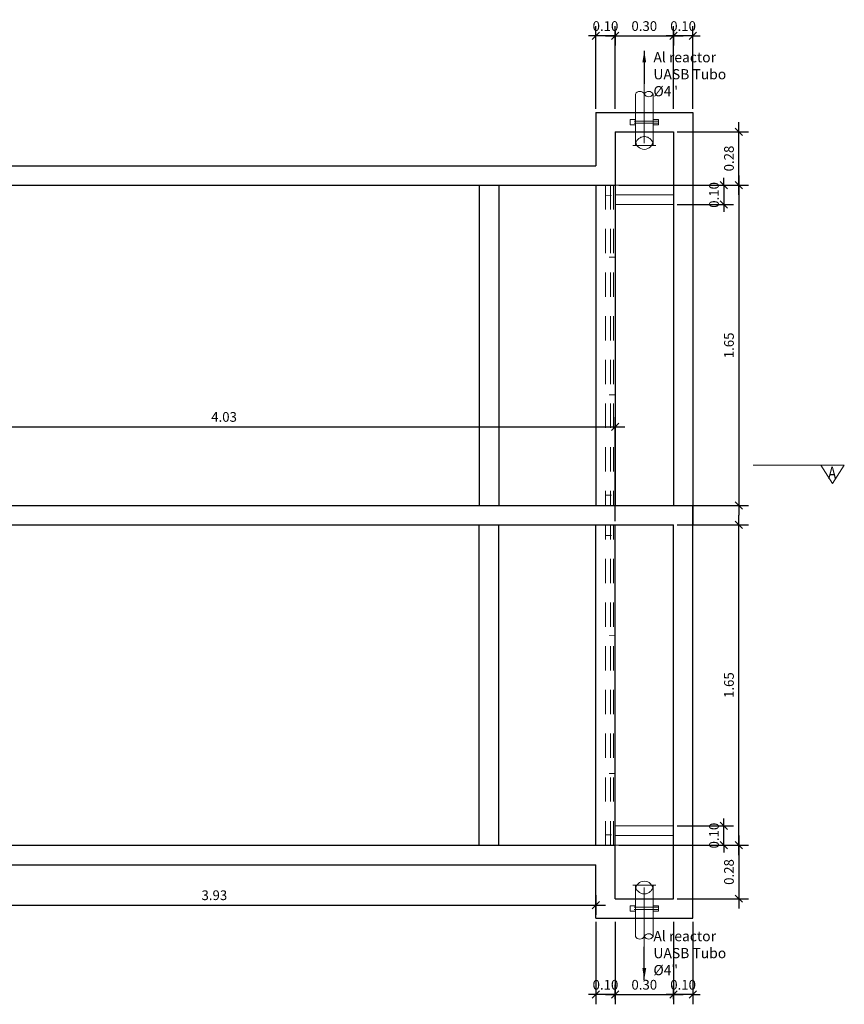
# Model space of a CAD drawing. Extents: x 0.6 to 22.9, y 1.9 to 19.2.
# Drawn here: x 17.8 to 22, y 14.1 to 19.2 of the extents above; entities that cross this region are included whole.
import ezdxf

# ---------------------------------------------------------------- set-up
doc = ezdxf.new("R2010")
doc.units = 0
doc.header["$MEASUREMENT"] = 0
doc.linetypes.add('CENTER', pattern=[2, 1.25, -0.25, 0.25, -0.25])
doc.linetypes.add('HIDDEN2', pattern=[0.1875, 0.125, -0.0625])
for name, color, linetype, lineweight in [('ACHURADOS', 8, 'Continuous', 5), ('DIM', 8, 'Continuous', 13), ('EJE', 9, 'CENTER', 9), ('MUROS', 1, 'Continuous', 25), ('PROYECCIONES', 8, 'HIDDEN2', 5), ('TEXTO', 7, 'Continuous', 13), ('TUBERÍA', 1, 'Continuous', 13)]:
    doc.layers.add(name, color=color, linetype=linetype, lineweight=lineweight)
doc.layers.add('SEGUNDO PLANO', color=4, linetype='Continuous')
doc.styles.add('estilo', font='arial.ttf')
doc.styles.add('ROMANS', font='romans.shx', dxfattribs={"width": 0.7})
doc.styles.get("Standard").update_dxf_attribs({"font": 'arial.ttf'})
doc.styles.add('style8', font='swissc.ttf', dxfattribs={"width": 0.8})
doc.dimstyles.new('DIM-25', dxfattribs={"dimscale": 0.025, "dimtxt": 2, "dimasz": 1.5, "dimexe": 2, "dimexo": 0.75, "dimgap": 1, "dimtad": 1, "dimzin": 0, "dimdsep": 46, "dimtxsty": 'style8', "dimblk": 'OBLIQUE', "dimcen": 0.09, "dimdle": 2, "dimclrd": 256, "dimclre": 256, "dimclrt": 4, "dimadec": 0, "dimazin": 0, "dimtfac": 1, "dimtix": 1, "dimtmove": 0, "dimatfit": 3, "dimldrblk": 'OBLIQUE', "dimfxl": 1, "dimtolj": 1, "dimtzin": 0, "dimarcsym": 0})
doc.dimstyles.get("Standard").update_dxf_attribs({"dimtxt": 0.18, "dimasz": 0.18, "dimexe": 0.18, "dimexo": 0.0625, "dimgap": 0.09, "dimtad": 0, "dimtih": 1, "dimtoh": 1, "dimdec": 4, "dimzin": 0, "dimdsep": 46, "dimtxsty": 'Standard', "dimcen": 0.09, "dimadec": 0, "dimazin": 0, "dimtfac": 1, "dimtdec": 4, "dimtofl": 0, "dimtmove": 0, "dimatfit": 3, "dimfxl": 1, "dimtolj": 1, "dimtzin": 0, "dimarcsym": 0})

# ---------------------------------------------------------------- blocks, each defined once
blk = doc.blocks.new('_Oblique')
at = {"color": 0, "linetype": 'ByBlock', "lineweight": -2}
blk.add_line((-0.5, -0.5), (0.5, 0.5), dxfattribs=at)
blk = doc.blocks.new('*D395')
at = {"layer": 'Defpoints', "color": 0}
for p in [(20.8621, 14.1005), (21.1621, 14.1432), (21.1621, 14.1005)]:
    blk.add_point(p, dxfattribs=at)
at = {"layer": 'DIM', "lineweight": -2}
for p, q in [((20.8621, 14.1193), (20.8621, 14.1932)), ((21.1621, 14.1193), (21.1621, 14.1932)), ((20.8121, 14.1432), (21.2121, 14.1432))]:
    blk.add_line(p, q, dxfattribs=at)
at = {"layer": 'DIM', "lineweight": -2, "xscale": 0.03750000000000001, "yscale": 0.03750000000000001, "zscale": 0.03750000000000001, "rotation": 180}
blk.add_blockref('_Oblique', (20.8621, 14.1432), dxfattribs=at)
at = {"layer": 'DIM', "lineweight": -2, "xscale": 0.03750000000000001, "yscale": 0.03750000000000001, "zscale": 0.03750000000000001}
blk.add_blockref('_Oblique', (21.1621, 14.1432), dxfattribs=at)
at = {"layer": 'DIM', "color": 4, "insert": (21.0121, 14.1938), "char_height": 0.05, "attachment_point": 5, "style": 'style8'}
blk.add_mtext('\\A1;0.30', dxfattribs=at)
blk = doc.blocks.new('*D396')
at = {"layer": 'Defpoints', "color": 0}
for p in [(20.7621, 14.5372), (20.8621, 14.5372), (20.7621, 14.1432)]:
    blk.add_point(p, dxfattribs=at)
at = {"layer": 'DIM', "lineweight": -2}
for p, q in [((20.7621, 14.5185), (20.7621, 14.0932)), ((20.8621, 14.5185), (20.8621, 14.0932)), ((20.7621, 14.1432), (20.7246, 14.1432)), ((20.8621, 14.1432), (20.7621, 14.1432)), ((20.8621, 14.1432), (20.8996, 14.1432))]:
    blk.add_line(p, q, dxfattribs=at)
at = {"layer": 'DIM', "lineweight": -2, "xscale": 0.03750000000000001, "yscale": 0.03750000000000001, "zscale": 0.03750000000000001}
blk.add_blockref('_Oblique', (20.7621, 14.1432), dxfattribs=at)
at = {"layer": 'DIM', "lineweight": -2, "xscale": 0.03750000000000001, "yscale": 0.03750000000000001, "zscale": 0.03750000000000001, "rotation": 180}
blk.add_blockref('_Oblique', (20.8621, 14.1432), dxfattribs=at)
at = {"layer": 'DIM', "color": 4, "insert": (20.8121, 14.1938), "char_height": 0.05, "attachment_point": 5, "style": 'style8'}
blk.add_mtext('\\A1;0.10', dxfattribs=at)
blk = doc.blocks.new('*D397')
at = {"layer": 'Defpoints', "color": 0}
for p in [(21.1621, 14.5372), (21.2621, 14.5372), (21.1621, 14.1432)]:
    blk.add_point(p, dxfattribs=at)
at = {"layer": 'DIM', "lineweight": -2}
for p, q in [((21.1621, 14.5185), (21.1621, 14.0932)), ((21.2621, 14.5185), (21.2621, 14.0932)), ((21.1621, 14.1432), (21.1246, 14.1432)), ((21.2621, 14.1432), (21.1621, 14.1432)), ((21.2621, 14.1432), (21.2996, 14.1432))]:
    blk.add_line(p, q, dxfattribs=at)
at = {"layer": 'DIM', "lineweight": -2, "xscale": 0.03750000000000001, "yscale": 0.03750000000000001, "zscale": 0.03750000000000001}
blk.add_blockref('_Oblique', (21.1621, 14.1432), dxfattribs=at)
at = {"layer": 'DIM', "lineweight": -2, "xscale": 0.03750000000000001, "yscale": 0.03750000000000001, "zscale": 0.03750000000000001, "rotation": 180}
blk.add_blockref('_Oblique', (21.2621, 14.1432), dxfattribs=at)
at = {"layer": 'DIM', "color": 4, "insert": (21.2121, 14.1938), "char_height": 0.05, "attachment_point": 5, "style": 'style8'}
blk.add_mtext('\\A1;0.10', dxfattribs=at)
blk = doc.blocks.new('*D398')
at = {"layer": 'Defpoints', "color": 0}
for p in [(21.1621, 16.5622), (21.499, 16.5622), (20.8621, 14.9122)]:
    blk.add_point(p, dxfattribs=at)
at = {"layer": 'DIM', "lineweight": -2}
for p, q in [((21.499, 14.8622), (21.499, 16.6122)), ((21.1809, 16.5622), (21.549, 16.5622)), ((20.8809, 14.9122), (21.549, 14.9122))]:
    blk.add_line(p, q, dxfattribs=at)
at = {"layer": 'DIM', "lineweight": -2, "xscale": 0.03750000000000001, "yscale": 0.03750000000000001, "zscale": 0.03750000000000001}
for p, rotation in [((21.499, 16.5622), 90), ((21.499, 14.9122), 270)]:
    blk.add_blockref('_Oblique', p, dxfattribs=dict(at, rotation=rotation))
at = {"layer": 'DIM', "color": 4, "insert": (21.4483, 15.7372), "char_height": 0.05, "attachment_point": 5, "rotation": 90, "style": 'style8'}
blk.add_mtext('\\A1;1.65', dxfattribs=at)
blk = doc.blocks.new('*D399')
at = {"layer": 'Defpoints', "color": 0}
for p in [(21.2649, 14.9122), (21.1621, 14.6372), (21.499, 14.6372)]:
    blk.add_point(p, dxfattribs=at)
at = {"layer": 'DIM', "lineweight": -2}
for p, q in [((21.499, 14.9622), (21.499, 14.5872)), ((21.2837, 14.9122), (21.549, 14.9122)), ((21.1809, 14.6372), (21.549, 14.6372))]:
    blk.add_line(p, q, dxfattribs=at)
at = {"layer": 'DIM', "lineweight": -2, "xscale": 0.03750000000000001, "yscale": 0.03750000000000001, "zscale": 0.03750000000000001}
for p, rotation in [((21.499, 14.9122), 90), ((21.499, 14.6372), 270)]:
    blk.add_blockref('_Oblique', p, dxfattribs=dict(at, rotation=rotation))
at = {"layer": 'DIM', "color": 4, "insert": (21.4483, 14.7747), "char_height": 0.05, "attachment_point": 5, "rotation": 90, "style": 'style8'}
blk.add_mtext('\\A1;0.28', dxfattribs=at)
blk = doc.blocks.new('*D400')
at = {"layer": 'Defpoints', "color": 0}
for p in [(21.1621, 15.0122), (21.4217, 15.0122), (21.1621, 14.9122)]:
    blk.add_point(p, dxfattribs=at)
at = {"layer": 'DIM', "lineweight": -2}
for p, q in [((21.1809, 15.0122), (21.4717, 15.0122)), ((21.4217, 15.0122), (21.4217, 15.0497)), ((21.4217, 14.9122), (21.4217, 15.0122)), ((21.1809, 14.9122), (21.4717, 14.9122)), ((21.4217, 14.9122), (21.4217, 14.8747))]:
    blk.add_line(p, q, dxfattribs=at)
at = {"layer": 'DIM', "lineweight": -2, "xscale": 0.03750000000000001, "yscale": 0.03750000000000001, "zscale": 0.03750000000000001}
for p, rotation in [((21.4217, 15.0122), 270), ((21.4217, 14.9122), 90)]:
    blk.add_blockref('_Oblique', p, dxfattribs=dict(at, rotation=rotation))
at = {"layer": 'DIM', "color": 4, "insert": (21.3711, 14.9622), "char_height": 0.05, "attachment_point": 5, "rotation": 90, "style": 'style8'}
blk.add_mtext('\\A1;0.10', dxfattribs=at)
blk = doc.blocks.new('*D406')
at = {"layer": 'Defpoints', "color": 0}
for p in [(20.8621, 17.068), (16.8321, 17.0146), (20.8621, 16.5622)]:
    blk.add_point(p, dxfattribs=at)
at = {"layer": 'DIM', "lineweight": -2}
for p, q in [((16.8321, 17.0333), (16.8321, 17.118)), ((20.8621, 16.581), (20.8621, 17.118)), ((16.7821, 17.068), (20.9121, 17.068))]:
    blk.add_line(p, q, dxfattribs=at)
at = {"layer": 'DIM', "lineweight": -2, "xscale": 0.03750000000000001, "yscale": 0.03750000000000001, "zscale": 0.03750000000000001, "rotation": 180}
blk.add_blockref('_Oblique', (16.8321, 17.068), dxfattribs=at)
at = {"layer": 'DIM', "lineweight": -2, "xscale": 0.03750000000000001, "yscale": 0.03750000000000001, "zscale": 0.03750000000000001}
blk.add_blockref('_Oblique', (20.8621, 17.068), dxfattribs=at)
at = {"layer": 'DIM', "color": 4, "insert": (18.8471, 17.1187), "char_height": 0.05, "attachment_point": 5, "style": 'style8'}
blk.add_mtext('\\A1;4.03', dxfattribs=at)
blk = doc.blocks.new('*D455')
at = {"layer": 'Defpoints', "color": 0}
for p in [(20.7621, 14.6747), (16.8321, 14.6043), (20.7621, 14.6043)]:
    blk.add_point(p, dxfattribs=at)
at = {"layer": 'DIM', "lineweight": -2}
for p, q in [((16.8321, 14.623), (16.8321, 14.6543)), ((20.7621, 14.656), (20.7621, 14.5543)), ((16.7821, 14.6043), (20.8121, 14.6043))]:
    blk.add_line(p, q, dxfattribs=at)
at = {"layer": 'DIM', "lineweight": -2, "xscale": 0.03750000000000001, "yscale": 0.03750000000000001, "zscale": 0.03750000000000001, "rotation": 180}
blk.add_blockref('_Oblique', (16.8321, 14.6043), dxfattribs=at)
at = {"layer": 'DIM', "lineweight": -2, "xscale": 0.03750000000000001, "yscale": 0.03750000000000001, "zscale": 0.03750000000000001}
blk.add_blockref('_Oblique', (20.7621, 14.6043), dxfattribs=at)
at = {"layer": 'DIM', "color": 4, "insert": (18.7971, 14.655), "char_height": 0.05, "attachment_point": 5, "style": 'style8'}
blk.add_mtext('\\A1;3.93', dxfattribs=at)
blk = doc.blocks.new('*D408')
at = {"layer": 'Defpoints', "color": 0}
for p in [(20.8621, 19.1239), (21.1621, 19.1239), (21.1621, 19.0813)]:
    blk.add_point(p, dxfattribs=at)
at = {"layer": 'DIM', "lineweight": -2}
for p, q in [((20.8121, 19.0813), (21.2121, 19.0813)), ((20.8621, 19.1052), (20.8621, 19.0313)), ((21.1621, 19.1052), (21.1621, 19.0313))]:
    blk.add_line(p, q, dxfattribs=at)
at = {"layer": 'DIM', "lineweight": -2, "xscale": 0.03750000000000001, "yscale": 0.03750000000000001, "zscale": 0.03750000000000001, "rotation": 180}
blk.add_blockref('_Oblique', (20.8621, 19.0813), dxfattribs=at)
at = {"layer": 'DIM', "lineweight": -2, "xscale": 0.03750000000000001, "yscale": 0.03750000000000001, "zscale": 0.03750000000000001}
blk.add_blockref('_Oblique', (21.1621, 19.0813), dxfattribs=at)
at = {"layer": 'DIM', "color": 4, "insert": (21.0121, 19.1319), "char_height": 0.05, "attachment_point": 5, "style": 'style8'}
blk.add_mtext('\\A1;0.30', dxfattribs=at)
blk = doc.blocks.new('*D409')
at = {"layer": 'Defpoints', "color": 0}
for p in [(20.7621, 19.0813), (20.7621, 18.6872), (20.8621, 18.6872)]:
    blk.add_point(p, dxfattribs=at)
at = {"layer": 'DIM', "lineweight": -2}
for p, q in [((20.7621, 18.706), (20.7621, 19.1313)), ((20.8621, 18.706), (20.8621, 19.1313)), ((20.7621, 19.0813), (20.7246, 19.0813)), ((20.8621, 19.0813), (20.7621, 19.0813)), ((20.8621, 19.0813), (20.8996, 19.0813))]:
    blk.add_line(p, q, dxfattribs=at)
at = {"layer": 'DIM', "lineweight": -2, "xscale": 0.03750000000000001, "yscale": 0.03750000000000001, "zscale": 0.03750000000000001}
blk.add_blockref('_Oblique', (20.7621, 19.0813), dxfattribs=at)
at = {"layer": 'DIM', "lineweight": -2, "xscale": 0.03750000000000001, "yscale": 0.03750000000000001, "zscale": 0.03750000000000001, "rotation": 180}
blk.add_blockref('_Oblique', (20.8621, 19.0813), dxfattribs=at)
at = {"layer": 'DIM', "color": 4, "insert": (20.8121, 19.1319), "char_height": 0.05, "attachment_point": 5, "style": 'style8'}
blk.add_mtext('\\A1;0.10', dxfattribs=at)
blk = doc.blocks.new('*D410')
at = {"layer": 'Defpoints', "color": 0}
for p in [(21.1621, 19.0813), (21.1621, 18.6872), (21.2621, 18.6872)]:
    blk.add_point(p, dxfattribs=at)
at = {"layer": 'DIM', "lineweight": -2}
for p, q in [((21.1621, 18.706), (21.1621, 19.1313)), ((21.2621, 18.706), (21.2621, 19.1313)), ((21.1621, 19.0813), (21.1246, 19.0813)), ((21.2621, 19.0813), (21.1621, 19.0813)), ((21.2621, 19.0813), (21.2996, 19.0813))]:
    blk.add_line(p, q, dxfattribs=at)
at = {"layer": 'DIM', "lineweight": -2, "xscale": 0.03750000000000001, "yscale": 0.03750000000000001, "zscale": 0.03750000000000001}
blk.add_blockref('_Oblique', (21.1621, 19.0813), dxfattribs=at)
at = {"layer": 'DIM', "lineweight": -2, "xscale": 0.03750000000000001, "yscale": 0.03750000000000001, "zscale": 0.03750000000000001, "rotation": 180}
blk.add_blockref('_Oblique', (21.2621, 19.0813), dxfattribs=at)
at = {"layer": 'DIM', "color": 4, "insert": (21.2121, 19.1319), "char_height": 0.05, "attachment_point": 5, "style": 'style8'}
blk.add_mtext('\\A1;0.10', dxfattribs=at)
blk = doc.blocks.new('*D411')
at = {"layer": 'Defpoints', "color": 0}
for p in [(20.8621, 18.3122), (21.1621, 16.6622), (21.499, 16.6622)]:
    blk.add_point(p, dxfattribs=at)
at = {"layer": 'DIM', "lineweight": -2}
for p, q in [((21.499, 18.3622), (21.499, 16.6122)), ((20.8809, 18.3122), (21.549, 18.3122)), ((21.1809, 16.6622), (21.549, 16.6622))]:
    blk.add_line(p, q, dxfattribs=at)
at = {"layer": 'DIM', "lineweight": -2, "xscale": 0.03750000000000001, "yscale": 0.03750000000000001, "zscale": 0.03750000000000001}
for p, rotation in [((21.499, 18.3122), 90), ((21.499, 16.6622), 270)]:
    blk.add_blockref('_Oblique', p, dxfattribs=dict(at, rotation=rotation))
at = {"layer": 'DIM', "color": 4, "insert": (21.4483, 17.4872), "char_height": 0.05, "attachment_point": 5, "rotation": 90, "style": 'style8'}
blk.add_mtext('\\A1;1.65', dxfattribs=at)
blk = doc.blocks.new('*D412')
at = {"layer": 'Defpoints', "color": 0}
for p in [(21.1621, 18.5872), (21.499, 18.5872), (21.2649, 18.3122)]:
    blk.add_point(p, dxfattribs=at)
at = {"layer": 'DIM', "lineweight": -2}
for p, q in [((21.499, 18.2622), (21.499, 18.6372)), ((21.1809, 18.5872), (21.549, 18.5872)), ((21.2837, 18.3122), (21.549, 18.3122))]:
    blk.add_line(p, q, dxfattribs=at)
at = {"layer": 'DIM', "lineweight": -2, "xscale": 0.03750000000000001, "yscale": 0.03750000000000001, "zscale": 0.03750000000000001}
for p, rotation in [((21.499, 18.5872), 90), ((21.499, 18.3122), 270)]:
    blk.add_blockref('_Oblique', p, dxfattribs=dict(at, rotation=rotation))
at = {"layer": 'DIM', "color": 4, "insert": (21.4483, 18.4497), "char_height": 0.05, "attachment_point": 5, "rotation": 90, "style": 'style8'}
blk.add_mtext('\\A1;0.28', dxfattribs=at)
blk = doc.blocks.new('*D413')
at = {"layer": 'Defpoints', "color": 0}
for p in [(21.1621, 18.3122), (21.1621, 18.2122), (21.4217, 18.2122)]:
    blk.add_point(p, dxfattribs=at)
at = {"layer": 'DIM', "lineweight": -2}
for p, q in [((21.1809, 18.3122), (21.4717, 18.3122)), ((21.4217, 18.3122), (21.4217, 18.3497)), ((21.4217, 18.3122), (21.4217, 18.2122)), ((21.1809, 18.2122), (21.4717, 18.2122)), ((21.4217, 18.2122), (21.4217, 18.1747))]:
    blk.add_line(p, q, dxfattribs=at)
at = {"layer": 'DIM', "lineweight": -2, "xscale": 0.03750000000000001, "yscale": 0.03750000000000001, "zscale": 0.03750000000000001}
for p, rotation in [((21.4217, 18.3122), 270), ((21.4217, 18.2122), 90)]:
    blk.add_blockref('_Oblique', p, dxfattribs=dict(at, rotation=rotation))
at = {"layer": 'DIM', "color": 4, "insert": (21.3711, 18.2622), "char_height": 0.05, "attachment_point": 5, "rotation": 90, "style": 'style8'}
blk.add_mtext('\\A1;0.10', dxfattribs=at)

msp = doc.modelspace()

# ---------------------------------------------------------------- linework, layer by layer
at = {"layer": 'ACHURADOS', "ltscale": 8}
for p, q in [((20.8621, 18.3122), (21.1621, 18.3122)), ((20.8621, 18.2622), (21.1621, 18.2622)), ((20.8621, 18.2122), (21.1621, 18.2122)), ((20.8621, 15.0122), (21.1621, 15.0122)), ((20.8621, 14.9622), (21.1621, 14.9622)), ((20.8621, 14.9122), (21.1621, 14.9122))]:
    msp.add_line(p, q, dxfattribs=at)
at = {"layer": 'EJE', "ltscale": 0.3}
for p, q in [((21.0121, 18.9042), (21.0121, 18.4854)), ((20.9533, 18.5172), (21.071, 18.5172)), ((21.0121, 14.3203), (21.0121, 14.739)), ((20.9533, 14.7072), (21.071, 14.7072))]:
    msp.add_line(p, q, dxfattribs=at)
at = {"layer": 'EJE', "color": 0, "const_width": 0.005}
for points in [[(20.8117, 18.2583), (20.8444, 18.2583)], [(20.8301, 17.9419), (20.8628, 17.9419)], [(20.8301, 17.2325), (20.8628, 17.2325)], [(20.8117, 16.7161), (20.8444, 16.7161)], [(20.8117, 16.5083), (20.8444, 16.5083)], [(20.8301, 15.9919), (20.8628, 15.9919)], [(20.8301, 15.2825), (20.8628, 15.2825)], [(20.8117, 14.9661), (20.8444, 14.9661)]]:
    msp.add_lwpolyline(points, dxfattribs=at)
at = {"layer": 'MUROS'}
for p, q in [((20.7621, 18.6872), (21.2621, 18.6872)), ((20.7621, 18.6872), (20.7621, 18.4122)), ((21.2621, 18.6872), (21.2621, 16.5622)), ((20.8621, 18.5872), (21.1621, 18.5872)), ((20.8621, 18.5872), (20.8621, 18.3122)), ((21.1621, 18.5872), (21.1621, 16.6622)), ((13.7207, 18.4122), (20.7621, 18.4122)), ((13.7621, 18.3122), (20.8621, 18.3122)), ((13.6621, 16.6622), (21.2621, 16.6622)), ((21.2621, 14.5372), (21.2621, 16.6622)), ((13.7621, 16.5622), (21.1621, 16.5622)), ((21.1621, 14.6372), (21.1621, 16.5622)), ((13.7621, 14.9122), (20.8621, 14.9122)), ((20.8621, 14.6372), (20.8621, 14.9122)), ((13.7207, 14.8122), (20.7621, 14.8122)), ((20.7621, 14.5372), (20.7621, 14.8122)), ((20.8621, 14.6372), (21.1621, 14.6372)), ((20.7621, 14.5372), (21.2621, 14.5372))]:
    msp.add_line(p, q, dxfattribs=at)
at = {"layer": 'PROYECCIONES'}
for p, q in [((20.9668, 18.6872), (20.9668, 18.5872)), ((21.0575, 18.6872), (21.0575, 18.5872)), ((20.9391, 18.6234), (20.9391, 18.6511)), ((20.9391, 18.6511), (20.9668, 18.6511)), ((21.0852, 18.6428), (20.9391, 18.6428)), ((21.0852, 18.6317), (20.9391, 18.6317)), ((20.9391, 18.6234), (20.9668, 18.6234)), ((21.0852, 18.6511), (21.0575, 18.6511)), ((21.0852, 18.6234), (21.0575, 18.6234)), ((21.0852, 18.6234), (21.0852, 18.6511)), ((20.8117, 18.3122), (20.8117, 16.6622)), ((20.8379, 18.3122), (20.8379, 16.6622)), ((20.8532, 18.3122), (20.8532, 16.6622)), ((20.8621, 18.3122), (21.1621, 18.3122)), ((20.8117, 14.9122), (20.8117, 16.5622)), ((20.8379, 14.9122), (20.8379, 16.5622)), ((20.8532, 14.9122), (20.8532, 16.5622)), ((20.8621, 14.9122), (21.1621, 14.9122)), ((20.9668, 14.5372), (20.9668, 14.6372)), ((21.0575, 14.5372), (21.0575, 14.6372)), ((20.9391, 14.6011), (20.9391, 14.5734)), ((20.9391, 14.6011), (20.9668, 14.6011)), ((21.0852, 14.5928), (20.9391, 14.5928)), ((21.0852, 14.5817), (20.9391, 14.5817)), ((20.9391, 14.5734), (20.9668, 14.5734)), ((21.0852, 14.6011), (21.0575, 14.6011)), ((21.0852, 14.5734), (21.0575, 14.5734)), ((21.0852, 14.6011), (21.0852, 14.5734))]:
    msp.add_line(p, q, dxfattribs=at)
for centre, start, end in [((21.0121, 18.5172), 0, 180), ((21.0121, 14.7072), 180, 0)]:
    msp.add_arc(centre, 0.0453, start, end, dxfattribs=at)
at = {"layer": 'SEGUNDO PLANO'}
for p, q in [((20.1621, 18.3122), (20.1621, 16.6622)), ((20.2621, 18.3122), (20.2621, 16.6622)), ((20.7621, 18.3122), (20.7621, 16.6622)), ((20.8621, 18.3122), (20.8621, 16.6622)), ((20.1621, 14.9122), (20.1621, 16.5622)), ((20.2621, 14.9122), (20.2621, 16.5622)), ((20.7621, 14.9122), (20.7621, 16.5622)), ((20.8621, 14.9122), (20.8621, 16.5622))]:
    msp.add_line(p, q, dxfattribs=at)
at = {"layer": 'TEXTO'}
for p, q in [((21.5736, 16.8707), (22.0426, 16.8707)), ((21.982, 16.7755), (21.9214, 16.8707)), ((22.0426, 16.8707), (21.982, 16.7755))]:
    msp.add_line(p, q, dxfattribs=at)
at = {"layer": 'TUBERÍA'}
for p, q in [((20.9668, 18.7815), (20.9668, 18.6872)), ((21.0575, 18.7815), (21.0575, 18.6872)), ((20.9668, 18.5872), (20.9668, 18.5172)), ((21.0575, 18.5872), (21.0575, 18.5172)), ((20.9668, 14.6372), (20.9668, 14.7072)), ((21.0575, 14.6372), (21.0575, 14.7072)), ((20.9668, 14.4429), (20.9668, 14.5372)), ((21.0575, 14.4429), (21.0575, 14.5372))]:
    msp.add_line(p, q, dxfattribs=at)
for centre, radius, start, end in [((20.9895, 18.7693), 0.0258, 28.2785, 151.7215), ((21.0348, 18.7693), 0.0258, 28.2785, 151.7215), ((21.0348, 18.7938), 0.0258, 208.2785, 331.7215), ((21.0121, 18.5422), 0.0453, 180, 0), ((21.0121, 14.6822), 0.0453, 0, 180), ((21.0348, 14.4307), 0.0258, 28.2785, 151.7215), ((20.9895, 14.4551), 0.0258, 208.2785, 331.7215), ((21.0348, 14.4551), 0.0258, 208.2785, 331.7215)]:
    msp.add_arc(centre, radius, start, end, dxfattribs=at)

# ---------------------------------------------------------------- texts
at = {"layer": 'TEXTO', "style": 'estilo', "width": 0.8}
msp.add_text('A', height=0.0625, dxfattribs=at).set_placement((21.9592, 16.7995))
at = {"layer": 'TEXTO', "linetype": 'ByBlock', "char_height": 0.0525, "width": 0.49975, "style": 'ROMANS'}
for insert, attachment_point in [((21.0592, 18.9976), 1), ((21.0592, 14.2268), 7)]:
    msp.add_mtext('Al reactor UASB Tubo %%C4"', dxfattribs=dict(at, insert=insert, attachment_point=attachment_point))

# ---------------------------------------------------------------- dimensions: what is measured, and where the dimension line sits
at = {"layer": 'DIM'}
for base, p1, p2, picture, middle in [((20.7621, 19.0813), (20.8621, 18.6872), (20.7621, 18.6872), '*D409', (20.8121, 19.1319)), ((21.1621, 19.0813), (20.8621, 19.1239), (21.1621, 19.1239), '*D408', (21.0121, 19.1319)), ((21.1621, 19.0813), (21.2621, 18.6872), (21.1621, 18.6872), '*D410', (21.2121, 19.1319)), ((20.8621, 17.068), (16.8321, 17.0146), (20.8621, 16.5622), '*D406', (18.8471, 17.1187)), ((20.7621, 14.6043), (16.8321, 14.6043), (20.7621, 14.6747), '*D455', (18.7971, 14.655)), ((20.7621, 14.1432), (20.8621, 14.5372), (20.7621, 14.5372), '*D396', (20.8121, 14.1938)), ((21.1621, 14.1432), (21.2621, 14.5372), (21.1621, 14.5372), '*D397', (21.2121, 14.1938)), ((21.1621, 14.1432), (20.8621, 14.1005), (21.1621, 14.1005), '*D395', (21.0121, 14.1938))]:
    dim = msp.add_linear_dim(base=base, p1=p1, p2=p2, dimstyle='DIM-25', dxfattribs=at)
    dim.commit()
    dim.dimension.update_dxf_attribs({"geometry": picture, "text_midpoint": middle})
for base, p1, p2, angle, picture, middle in [((21.4990100404, 18.5872148974), (21.2649489205, 18.3122148974), (21.1621378006, 18.5872148974), 90, '*D412', (21.4483119885, 18.4497148974)), ((21.499, 16.6622), (20.8621, 18.3122), (21.1621, 16.6622), 90, '*D411', (21.4483, 17.4872)), ((21.4217, 18.2122), (21.1621, 18.3122), (21.1621, 18.2122), 90, '*D413', (21.3711, 18.2622)), ((21.499, 16.5622), (20.8621, 14.9122), (21.1621, 16.5622), 270, '*D398', (21.4483, 15.7372)), ((21.4217, 15.0122), (21.1621, 14.9122), (21.1621, 15.0122), 270, '*D400', (21.3711, 14.9622)), ((21.4990100404, 14.6372148974), (21.2649489205, 14.9122148974), (21.1621378006, 14.6372148974), 270, '*D399', (21.4483119885, 14.7747148974))]:
    dim = msp.add_linear_dim(base=base, p1=p1, p2=p2, angle=angle, dimstyle='DIM-25', dxfattribs=at)
    dim.commit()
    dim.dimension.update_dxf_attribs({"geometry": picture, "text_midpoint": middle})

# ---------------------------------------------------------------- leaders
for points in [[(21.0121, 19.0044), (21.0121, 18.835)], [(21.0121, 14.22), (21.0121, 14.3894)]]:
    msp.add_leader(points, dimstyle='Standard', override={"dimasz": 0.06, "dimgap": 0.09, "dimtad": 0})

doc.saveas('drawing.dxf')
